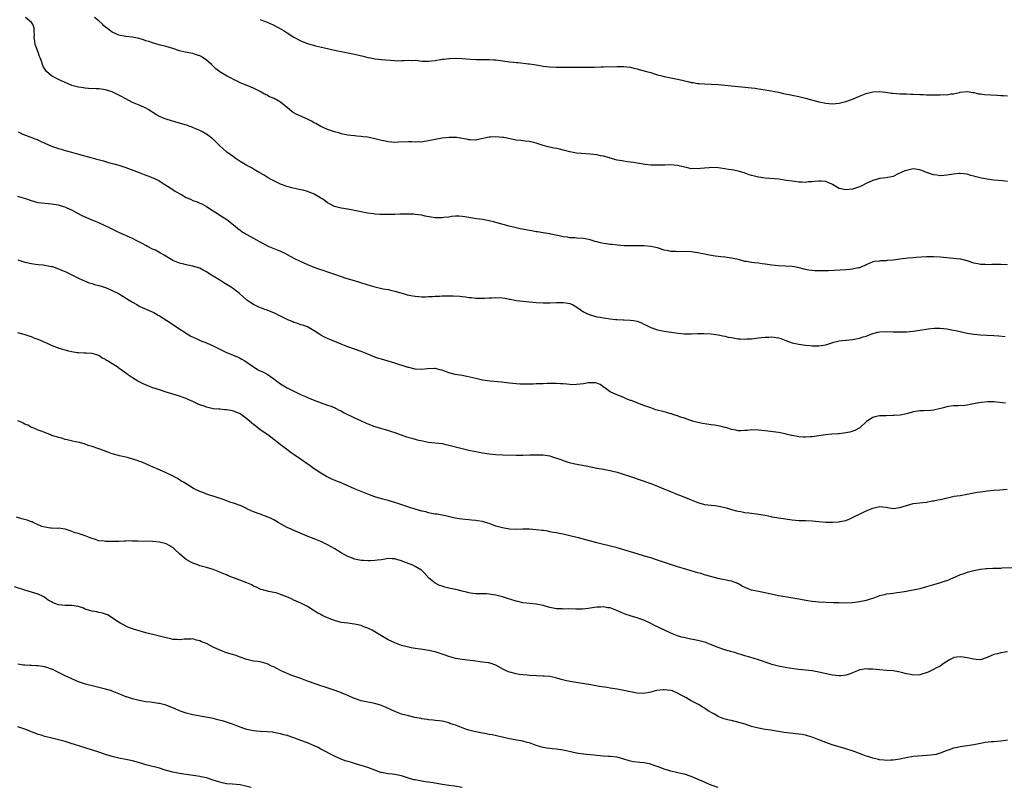
# Model space of a CAD drawing. Units: inches. Extents: x 2649000 to 2652000, y 1551019 to 1554000.
# Drawn here: x 2649172 to 2649464, y 1553478 to 1553706 of the extents above; entities that cross this region are included whole.
import ezdxf

# ---------------------------------------------------------------- set-up
doc = ezdxf.new("R2010")
doc.units = ezdxf.units.IN
doc.header["$MEASUREMENT"] = 0
doc.layers.add('LD26491551_10ft', color=52, linetype='Continuous')

msp = doc.modelspace()

# ---------------------------------------------------------------- linework, layer by layer
at = {"layer": 'LD26491551_10ft'}
for points, elevation in [([(2649465, 1553633.51), (2649463, 1553633.62), (2649460.38, 1553633.62), (2649459, 1553633.58), (2649458.38, 1553633.62), (2649457, 1553633.66), (2649456.16, 1553633.84), (2649455, 1553634.06), (2649453, 1553634.71), (2649451.2, 1553635.2), (2649451, 1553635.23), (2649449, 1553635.46), (2649447, 1553635.6), (2649445, 1553635.79), (2649443, 1553635.96), (2649441, 1553635.96), (2649437.74, 1553635.74), (2649437, 1553635.65), (2649435.54, 1553635.54), (2649433, 1553635.23), (2649431, 1553634.94), (2649429.22, 1553634.78), (2649429, 1553634.75), (2649427.27, 1553634.73), (2649427, 1553634.67), (2649425.43, 1553634.57), (2649425, 1553634.44), (2649423, 1553633.56), (2649422.68, 1553633.32), (2649421.88, 1553633), (2649421, 1553632.68), (2649420.63, 1553632.63), (2649419, 1553632.25), (2649418.19, 1553632.19), (2649417, 1553632.07), (2649411.79, 1553631.79), (2649409.72, 1553631.72), (2649407.77, 1553631.77), (2649407, 1553631.84), (2649405.97, 1553631.97), (2649405, 1553632.17), (2649402.73, 1553632.73), (2649401, 1553633.02), (2649399, 1553633.16), (2649397, 1553633.24), (2649395, 1553633.42), (2649393, 1553633.71), (2649392.15, 1553633.85), (2649391, 1553633.99), (2649389.84, 1553634.16), (2649389, 1553634.21), (2649387.49, 1553634.51), (2649387, 1553634.56), (2649385.09, 1553635.09), (2649383.46, 1553635.46), (2649383, 1553635.54), (2649381, 1553635.79), (2649379.88, 1553635.88), (2649379, 1553635.98), (2649378.11, 1553636.11), (2649377, 1553636.28), (2649373, 1553637.1), (2649371, 1553637.38), (2649369, 1553637.48), (2649367, 1553637.45), (2649366.51, 1553637.49), (2649365, 1553637.53), (2649364.32, 1553637.68), (2649363, 1553637.94), (2649361, 1553638.57), (2649359, 1553639.02), (2649357, 1553639.17), (2649353, 1553639.17), (2649351, 1553639.22), (2649349, 1553639.36), (2649347.54, 1553639.54), (2649347, 1553639.58), (2649345.79, 1553639.79), (2649345, 1553639.9), (2649344.1, 1553640.1), (2649343, 1553640.38), (2649342.51, 1553640.51), (2649340.97, 1553640.97), (2649339, 1553641.34), (2649337, 1553641.48), (2649336.47, 1553641.53), (2649335, 1553641.6), (2649334.25, 1553641.75), (2649333, 1553641.89), (2649331.84, 1553642.16), (2649329.31, 1553642.69), (2649329, 1553642.77), (2649327.07, 1553643.07), (2649325.32, 1553643.32), (2649325, 1553643.35), (2649323.61, 1553643.61), (2649323, 1553643.69), (2649320.23, 1553644.23), (2649318.59, 1553644.59), (2649316.91, 1553645), (2649312.28, 1553646.28), (2649311, 1553646.58), (2649309, 1553646.97), (2649307.21, 1553647.21), (2649305.47, 1553647.47), (2649305, 1553647.59), (2649303.77, 1553647.77), (2649303, 1553647.93), (2649301.97, 1553647.97), (2649301, 1553647.96), (2649299.85, 1553647.85), (2649299, 1553647.68), (2649297.55, 1553647.55), (2649297, 1553647.46), (2649295.53, 1553647.53), (2649295, 1553647.54), (2649292.03, 1553648.03), (2649291, 1553648.25), (2649289, 1553648.5), (2649288.54, 1553648.54), (2649287, 1553648.57), (2649286.6, 1553648.6), (2649285, 1553648.55), (2649284.57, 1553648.57), (2649283, 1553648.52), (2649280.49, 1553648.49), (2649278.52, 1553648.52), (2649277, 1553648.61), (2649276.64, 1553648.64), (2649274.86, 1553648.86), (2649273, 1553649.24), (2649271, 1553649.71), (2649269, 1553650.09), (2649267, 1553650.42), (2649265, 1553650.91), (2649264.81, 1553651), (2649263.61, 1553651.61), (2649263, 1553651.93), (2649262.42, 1553652.42), (2649261.58, 1553653), (2649261, 1553653.37), (2649260.21, 1553653.79), (2649259, 1553654.52), (2649257.79, 1553655), (2649257.24, 1553655.24), (2649257, 1553655.33), (2649255.7, 1553655.7), (2649255, 1553655.86), (2649254.04, 1553656.04), (2649252.4, 1553656.4), (2649250.84, 1553656.84), (2649250.37, 1553657), (2649249, 1553657.52), (2649248.01, 1553657.99), (2649247, 1553658.44), (2649245.99, 1553659), (2649245.37, 1553659.37), (2649244.17, 1553660.17), (2649242.9, 1553660.9), (2649241, 1553661.95), (2649240.35, 1553662.35), (2649239, 1553663.04), (2649237, 1553664.23), (2649235.82, 1553665), (2649235, 1553665.58), (2649233.06, 1553667), (2649231.95, 1553667.95), (2649230.86, 1553669), (2649229, 1553670.84), (2649228.8, 1553671), (2649227.78, 1553671.78), (2649227, 1553672.32), (2649226.59, 1553672.59), (2649225.85, 1553673), (2649225, 1553673.42), (2649224.27, 1553673.73), (2649223, 1553674.29), (2649221.04, 1553675), (2649217.95, 1553675.95), (2649215, 1553676.78), (2649214.4, 1553677), (2649213, 1553677.61), (2649212.12, 1553678.12), (2649209.68, 1553679.68), (2649209, 1553680.04), (2649208.36, 1553680.36), (2649207, 1553680.92), (2649205, 1553681.78), (2649203, 1553682.83), (2649201.6, 1553683.6), (2649201, 1553683.96), (2649198.97, 1553684.97), (2649197, 1553685.53), (2649196.43, 1553685.57), (2649195, 1553685.77), (2649194.21, 1553685.79), (2649191.93, 1553685.93), (2649191, 1553686), (2649189.79, 1553686.21), (2649189, 1553686.29), (2649187, 1553686.85), (2649185, 1553687.68), (2649184.12, 1553688.12), (2649183, 1553688.59), (2649182.2, 1553689), (2649181, 1553689.72), (2649179.45, 1553691), (2649179.24, 1553691.24), (2649178.47, 1553692.47), (2649178.25, 1553693), (2649177.95, 1553694.05), (2649177.6, 1553695), (2649177.43, 1553695.43), (2649177, 1553696.68), (2649176.13, 1553699), (2649175.99, 1553699.99), (2649175.81, 1553701), (2649175.89, 1553701.89), (2649175.83, 1553703), (2649175.83, 1553703.83), (2649175.46, 1553705), (2649175, 1553705.52), (2649173.19, 1553707)], 8540), ([(2649465, 1553658.34), (2649463.56, 1553658.44), (2649461, 1553658.73), (2649459, 1553659), (2649457.32, 1553659.32), (2649455.69, 1553659.69), (2649455, 1553659.92), (2649454.12, 1553660.12), (2649453, 1553660.45), (2649451, 1553660.67), (2649450.65, 1553660.65), (2649449, 1553660.49), (2649448.4, 1553660.4), (2649447, 1553660.16), (2649446.11, 1553660.11), (2649445, 1553660.01), (2649444.17, 1553660.17), (2649443, 1553660.31), (2649441, 1553661.01), (2649439.56, 1553661.56), (2649439, 1553661.75), (2649437, 1553662.02), (2649435, 1553661.6), (2649434.55, 1553661.45), (2649433.45, 1553661), (2649432.52, 1553660.52), (2649431, 1553659.81), (2649429, 1553659.39), (2649427.22, 1553659.22), (2649427, 1553659.21), (2649426.35, 1553659), (2649425.3, 1553658.7), (2649425, 1553658.63), (2649423.92, 1553658.08), (2649423, 1553657.65), (2649421.76, 1553657), (2649421, 1553656.69), (2649419, 1553656.03), (2649417, 1553655.78), (2649416.02, 1553656.02), (2649415, 1553656.25), (2649414.51, 1553656.51), (2649413, 1553657.38), (2649411.94, 1553657.94), (2649411, 1553658.27), (2649409.64, 1553658.36), (2649409, 1553658.43), (2649407.68, 1553658.32), (2649407, 1553658.22), (2649405.83, 1553658.17), (2649405, 1553658.03), (2649403.9, 1553658.1), (2649403, 1553658.07), (2649401.73, 1553658.27), (2649401, 1553658.35), (2649399.37, 1553658.63), (2649397.05, 1553658.95), (2649393, 1553659.33), (2649391, 1553659.61), (2649389.85, 1553659.85), (2649389, 1553660.07), (2649388.29, 1553660.29), (2649386.82, 1553660.82), (2649385, 1553661.39), (2649383.7, 1553661.7), (2649383, 1553661.8), (2649382.11, 1553661.89), (2649381, 1553662.09), (2649379.78, 1553662.22), (2649379, 1553662.34), (2649377, 1553662.44), (2649376.38, 1553662.38), (2649375, 1553662.3), (2649373.81, 1553662.19), (2649373, 1553662.08), (2649371.89, 1553662.11), (2649371, 1553662.1), (2649369.6, 1553662.4), (2649369, 1553662.51), (2649368.6, 1553662.6), (2649367, 1553663.05), (2649365, 1553663.25), (2649363.17, 1553663.17), (2649361, 1553663.11), (2649359, 1553663.19), (2649357.35, 1553663.35), (2649355.61, 1553663.61), (2649355, 1553663.75), (2649353.9, 1553663.9), (2649353, 1553664.08), (2649352.15, 1553664.15), (2649351, 1553664.31), (2649350.38, 1553664.38), (2649349, 1553664.63), (2649348.71, 1553664.71), (2649347, 1553665.23), (2649346.71, 1553665.29), (2649345, 1553665.81), (2649344.04, 1553665.96), (2649343, 1553666.19), (2649341, 1553666.45), (2649337, 1553666.73), (2649335, 1553667.07), (2649333.49, 1553667.49), (2649333, 1553667.58), (2649331.87, 1553667.87), (2649331, 1553668.07), (2649330.21, 1553668.21), (2649329, 1553668.51), (2649328.58, 1553668.58), (2649327.02, 1553669.02), (2649325, 1553669.66), (2649323, 1553670.16), (2649321.74, 1553670.26), (2649320.44, 1553670.44), (2649319, 1553670.53), (2649315.34, 1553671.34), (2649315, 1553671.4), (2649313, 1553671.6), (2649311.46, 1553671.46), (2649311, 1553671.45), (2649307.36, 1553670.64), (2649307, 1553670.6), (2649305.38, 1553670.62), (2649305, 1553670.68), (2649304.75, 1553670.75), (2649301.31, 1553671.31), (2649301, 1553671.33), (2649299, 1553671.39), (2649297, 1553671.2), (2649295, 1553670.8), (2649293.52, 1553670.48), (2649293, 1553670.33), (2649291.81, 1553670.19), (2649291, 1553670.02), (2649289.95, 1553670.05), (2649289, 1553670.01), (2649288.04, 1553670.04), (2649287, 1553670.09), (2649284.07, 1553669.93), (2649283, 1553669.89), (2649281, 1553670.07), (2649280.25, 1553670.25), (2649279, 1553670.51), (2649277.01, 1553671.01), (2649275.37, 1553671.37), (2649275, 1553671.44), (2649273.6, 1553671.6), (2649273, 1553671.7), (2649271.73, 1553671.73), (2649271, 1553671.84), (2649269.91, 1553671.91), (2649269, 1553672.06), (2649267, 1553672.49), (2649266.62, 1553672.62), (2649265, 1553673.03), (2649263, 1553673.71), (2649261.72, 1553674.28), (2649261, 1553674.62), (2649259.5, 1553675.5), (2649259, 1553675.73), (2649258.2, 1553676.2), (2649256.87, 1553676.87), (2649255.48, 1553677.48), (2649255, 1553677.67), (2649253.67, 1553678.33), (2649253, 1553678.64), (2649252.77, 1553678.77), (2649252.51, 1553679), (2649251.64, 1553679.64), (2649250.54, 1553680.54), (2649250.06, 1553681), (2649249, 1553681.84), (2649247.08, 1553682.92), (2649245.57, 1553683.57), (2649245, 1553683.9), (2649244.23, 1553684.23), (2649243, 1553685.04), (2649241, 1553686.04), (2649240.29, 1553686.29), (2649237, 1553687.59), (2649236.09, 1553688.09), (2649235, 1553688.61), (2649234.31, 1553689), (2649233, 1553689.67), (2649231, 1553690.88), (2649229.79, 1553691.79), (2649229, 1553692.56), (2649228.75, 1553692.75), (2649228.54, 1553693), (2649227, 1553694.32), (2649226.06, 1553695), (2649225.39, 1553695.39), (2649225, 1553695.59), (2649223.93, 1553695.93), (2649223, 1553696.28), (2649222.36, 1553696.36), (2649220.7, 1553696.7), (2649219, 1553697.08), (2649217, 1553697.78), (2649215, 1553698.43), (2649212.92, 1553698.92), (2649211, 1553699.45), (2649209.85, 1553699.85), (2649209, 1553700.09), (2649208.33, 1553700.33), (2649207, 1553700.73), (2649205, 1553701.19), (2649203, 1553701.38), (2649201, 1553701.71), (2649200.12, 1553702.12), (2649199, 1553702.62), (2649198.48, 1553703), (2649197.66, 1553703.66), (2649197, 1553704.15), (2649196.54, 1553704.54), (2649196.1, 1553705), (2649195, 1553705.97), (2649193.75, 1553707)], 8530), ([(2649243, 1553706.45), (2649243.96, 1553706.04), (2649245, 1553705.63), (2649246.81, 1553704.81), (2649248.14, 1553704.14), (2649249.44, 1553703.44), (2649250.13, 1553703), (2649251, 1553702.48), (2649253, 1553701.16), (2649255, 1553700.04), (2649255.76, 1553699.76), (2649257, 1553699.25), (2649259.42, 1553698.58), (2649262.04, 1553697.96), (2649265, 1553697.31), (2649271, 1553696.07), (2649273.52, 1553695.52), (2649275, 1553695.15), (2649275.75, 1553695), (2649277, 1553694.71), (2649279, 1553694.49), (2649283, 1553694.18), (2649283.83, 1553694.17), (2649285, 1553694.18), (2649285.73, 1553694.27), (2649287, 1553694.32), (2649288.24, 1553694.24), (2649289, 1553694.28), (2649289.77, 1553694.23), (2649291, 1553694.07), (2649291.96, 1553694.04), (2649293, 1553693.99), (2649293.88, 1553694.13), (2649295, 1553694.24), (2649297, 1553694.58), (2649297.39, 1553694.61), (2649299, 1553694.8), (2649299.2, 1553694.8), (2649301, 1553694.92), (2649303, 1553694.87), (2649305.37, 1553694.63), (2649307, 1553694.53), (2649309.45, 1553694.55), (2649311, 1553694.54), (2649312.4, 1553694.4), (2649313, 1553694.38), (2649313.69, 1553694.31), (2649317, 1553693.86), (2649318.29, 1553693.71), (2649319, 1553693.64), (2649319.61, 1553693.61), (2649322.73, 1553693.27), (2649323, 1553693.26), (2649324.96, 1553692.96), (2649326.67, 1553692.67), (2649327, 1553692.59), (2649329, 1553692.34), (2649331, 1553692.26), (2649337, 1553692.23), (2649340.25, 1553692.25), (2649342.26, 1553692.26), (2649344.31, 1553692.31), (2649345, 1553692.34), (2649349, 1553692.45), (2649350.45, 1553692.45), (2649351, 1553692.43), (2649353, 1553692.2), (2649353.96, 1553691.96), (2649355, 1553691.73), (2649355.56, 1553691.56), (2649357.78, 1553691), (2649359, 1553690.63), (2649359.5, 1553690.5), (2649361, 1553690.02), (2649362.33, 1553689.67), (2649363, 1553689.47), (2649365, 1553689.04), (2649367, 1553688.67), (2649368.38, 1553688.38), (2649369, 1553688.21), (2649370.01, 1553688.01), (2649371, 1553687.73), (2649371.65, 1553687.65), (2649373, 1553687.38), (2649373.37, 1553687.37), (2649375, 1553687.25), (2649377, 1553687.22), (2649379, 1553687.12), (2649383, 1553686.72), (2649387, 1553686.35), (2649389, 1553686.13), (2649390, 1553686), (2649391, 1553685.84), (2649391.69, 1553685.69), (2649393, 1553685.51), (2649394.78, 1553685.22), (2649397, 1553684.79), (2649398.46, 1553684.46), (2649401, 1553683.98), (2649403, 1553683.57), (2649405, 1553683.08), (2649409, 1553681.97), (2649411, 1553681.52), (2649413, 1553681.35), (2649415, 1553681.51), (2649417, 1553682.03), (2649419, 1553682.79), (2649421, 1553683.62), (2649423, 1553684.4), (2649425, 1553684.91), (2649427, 1553685.01), (2649428.81, 1553684.81), (2649430.57, 1553684.57), (2649431, 1553684.48), (2649433, 1553684.35), (2649434.31, 1553684.31), (2649435, 1553684.32), (2649436.25, 1553684.25), (2649437, 1553684.24), (2649439, 1553684.13), (2649440.1, 1553684.1), (2649441, 1553684.07), (2649442.08, 1553684.08), (2649443, 1553684.05), (2649444.08, 1553684.08), (2649445, 1553684.03), (2649446.13, 1553684.13), (2649447, 1553684.08), (2649448.32, 1553684.32), (2649449, 1553684.35), (2649450.75, 1553684.75), (2649451, 1553684.79), (2649453, 1553684.98), (2649454.71, 1553684.71), (2649455, 1553684.7), (2649456.36, 1553684.36), (2649457, 1553684.31), (2649458.15, 1553684.15), (2649461.92, 1553683.92), (2649463, 1553683.83), (2649463.81, 1553683.81), (2649465, 1553683.75)], 8520), ([(2649171.01, 1553673), (2649172.39, 1553672.39), (2649175.29, 1553671.29), (2649175.99, 1553671), (2649176.73, 1553670.73), (2649177.73, 1553670.27), (2649179, 1553669.72), (2649181, 1553668.8), (2649183, 1553668.08), (2649183.86, 1553667.86), (2649185, 1553667.52), (2649185.42, 1553667.42), (2649186.87, 1553667), (2649189, 1553666.43), (2649192.61, 1553665.39), (2649194.04, 1553665), (2649196.38, 1553664.38), (2649197.94, 1553663.94), (2649199, 1553663.67), (2649199.5, 1553663.51), (2649201, 1553663.1), (2649203, 1553662.43), (2649207, 1553660.92), (2649209, 1553660.2), (2649209.9, 1553659.9), (2649211.31, 1553659.31), (2649212.64, 1553658.64), (2649214.61, 1553657.39), (2649217, 1553655.92), (2649217.54, 1553655.54), (2649218.41, 1553655), (2649219.66, 1553654.34), (2649221, 1553653.58), (2649222.28, 1553653), (2649223, 1553652.69), (2649224.24, 1553652.24), (2649225, 1553651.89), (2649225.62, 1553651.62), (2649227, 1553650.84), (2649229, 1553649.54), (2649230.56, 1553648.56), (2649231, 1553648.34), (2649233.03, 1553647.03), (2649235, 1553645.4), (2649235.53, 1553645), (2649236.32, 1553644.32), (2649237, 1553643.79), (2649237.48, 1553643.48), (2649239, 1553642.58), (2649241, 1553641.49), (2649242.57, 1553640.57), (2649243, 1553640.36), (2649243.85, 1553639.85), (2649245.57, 1553639), (2649247, 1553638.38), (2649249, 1553637.58), (2649250.26, 1553637), (2649251, 1553636.64), (2649253, 1553635.54), (2649255, 1553634.54), (2649257, 1553633.66), (2649258.87, 1553632.87), (2649260.33, 1553632.33), (2649261.85, 1553631.85), (2649263, 1553631.5), (2649265, 1553630.8), (2649267, 1553630.04), (2649268.42, 1553629.58), (2649270.89, 1553628.89), (2649272.43, 1553628.43), (2649275, 1553627.59), (2649277, 1553627.02), (2649279.55, 1553626.45), (2649281, 1553626.19), (2649282.08, 1553625.92), (2649283, 1553625.74), (2649285.44, 1553625), (2649286.65, 1553624.65), (2649288.3, 1553624.3), (2649289, 1553624.21), (2649290.1, 1553624.1), (2649291, 1553624.06), (2649292.05, 1553624.05), (2649293, 1553624.09), (2649294.13, 1553624.13), (2649295, 1553624.21), (2649296.25, 1553624.25), (2649297, 1553624.32), (2649298.34, 1553624.34), (2649299, 1553624.37), (2649300.34, 1553624.34), (2649302.24, 1553624.24), (2649303, 1553624.1), (2649304.04, 1553624.04), (2649305, 1553623.83), (2649305.8, 1553623.8), (2649307, 1553623.64), (2649307.63, 1553623.63), (2649309.61, 1553623.61), (2649311, 1553623.75), (2649311.75, 1553623.75), (2649313, 1553623.88), (2649315, 1553623.76), (2649315.68, 1553623.68), (2649317, 1553623.39), (2649317.34, 1553623.34), (2649319, 1553622.99), (2649321, 1553622.73), (2649323, 1553622.54), (2649325, 1553622.36), (2649327, 1553622.25), (2649329, 1553622.26), (2649331, 1553622.36), (2649331.65, 1553622.35), (2649333, 1553622.38), (2649333.79, 1553622.21), (2649335, 1553622.03), (2649335.75, 1553621.75), (2649337.09, 1553621), (2649339, 1553619.61), (2649340.22, 1553619), (2649341, 1553618.65), (2649343, 1553618.14), (2649344.01, 1553617.99), (2649345, 1553617.81), (2649346.35, 1553617.65), (2649347, 1553617.53), (2649348.67, 1553617.33), (2649349, 1553617.28), (2649350.8, 1553617.2), (2649351.16, 1553617.16), (2649353, 1553617.15), (2649353.99, 1553617), (2649354.85, 1553616.85), (2649355, 1553616.81), (2649356.31, 1553616.31), (2649357, 1553615.93), (2649357.67, 1553615.67), (2649359, 1553614.91), (2649360.39, 1553614.39), (2649361, 1553614.19), (2649363, 1553613.79), (2649367.21, 1553613.21), (2649369, 1553613.01), (2649371, 1553613.01), (2649372.86, 1553613.14), (2649374.81, 1553613.19), (2649377, 1553613.08), (2649379, 1553612.77), (2649380.43, 1553612.43), (2649381, 1553612.33), (2649382.06, 1553612.06), (2649383, 1553611.91), (2649385, 1553611.61), (2649385.6, 1553611.6), (2649387, 1553611.48), (2649387.53, 1553611.53), (2649389, 1553611.58), (2649391, 1553611.86), (2649391.96, 1553611.96), (2649393, 1553612.1), (2649394.1, 1553612.1), (2649395, 1553612.13), (2649397, 1553611.81), (2649397.62, 1553611.62), (2649399.11, 1553611.11), (2649401, 1553610.4), (2649403, 1553609.95), (2649405, 1553609.68), (2649406.43, 1553609.57), (2649407, 1553609.51), (2649409, 1553609.51), (2649410.3, 1553609.7), (2649411, 1553609.82), (2649411.93, 1553610.07), (2649413.46, 1553610.54), (2649415.05, 1553610.95), (2649417, 1553611.19), (2649417.19, 1553611.19), (2649419, 1553611.36), (2649421, 1553611.72), (2649422.11, 1553612.11), (2649423, 1553612.36), (2649425, 1553613.16), (2649426.5, 1553613.5), (2649427, 1553613.63), (2649429, 1553613.73), (2649431, 1553613.66), (2649433, 1553613.62), (2649435, 1553613.68), (2649437, 1553613.88), (2649439, 1553614.17), (2649441.44, 1553614.56), (2649443.29, 1553614.71), (2649445, 1553614.69), (2649447, 1553614.51), (2649449, 1553614.16), (2649450.11, 1553613.89), (2649453, 1553613.24), (2649455, 1553612.92), (2649457, 1553612.75), (2649461, 1553612.58), (2649462.48, 1553612.48), (2649464.29, 1553612.29)], 8550), ([(2649464.43, 1553592.43), (2649461, 1553592.82), (2649459.14, 1553592.86), (2649457.3, 1553592.7), (2649456.51, 1553592.51), (2649453.93, 1553592.07), (2649453, 1553591.87), (2649452.2, 1553591.8), (2649450.32, 1553591.68), (2649449, 1553591.67), (2649447.46, 1553591.46), (2649447, 1553591.38), (2649445.58, 1553591), (2649444.76, 1553590.76), (2649443, 1553590.34), (2649442.25, 1553590.25), (2649440.17, 1553590.17), (2649439, 1553590.22), (2649437, 1553589.88), (2649435.38, 1553589.38), (2649435, 1553589.24), (2649433.11, 1553588.89), (2649431.22, 1553588.78), (2649431, 1553588.78), (2649429, 1553588.72), (2649427.31, 1553588.69), (2649427, 1553588.66), (2649425.61, 1553588.39), (2649425, 1553588.21), (2649424.26, 1553587.74), (2649423.15, 1553587), (2649421, 1553585.05), (2649420.92, 1553585), (2649419.66, 1553584.34), (2649418.14, 1553583.86), (2649417, 1553583.6), (2649415, 1553583.34), (2649414.67, 1553583.33), (2649412.79, 1553583.21), (2649410.96, 1553583.04), (2649407, 1553582.49), (2649406.43, 1553582.43), (2649405, 1553582.35), (2649404.34, 1553582.34), (2649403, 1553582.45), (2649402.51, 1553582.51), (2649401, 1553582.83), (2649400.85, 1553582.85), (2649399.26, 1553583.26), (2649399, 1553583.34), (2649397, 1553583.72), (2649393, 1553584.23), (2649391, 1553584.47), (2649389, 1553584.5), (2649387.68, 1553584.32), (2649387, 1553584.3), (2649385.8, 1553584.2), (2649385, 1553584.27), (2649384.44, 1553584.44), (2649383, 1553584.65), (2649381.91, 1553585), (2649381.21, 1553585.21), (2649381, 1553585.25), (2649379.63, 1553585.63), (2649377.94, 1553585.94), (2649377, 1553586.06), (2649374.44, 1553586.44), (2649373, 1553586.72), (2649371.86, 1553587), (2649370.63, 1553587.37), (2649369, 1553587.96), (2649367.57, 1553588.43), (2649367, 1553588.65), (2649365.92, 1553589), (2649365.24, 1553589.24), (2649365, 1553589.3), (2649363.7, 1553589.7), (2649363, 1553589.86), (2649360.51, 1553590.51), (2649359, 1553591.04), (2649357, 1553591.78), (2649353.2, 1553593.2), (2649353, 1553593.29), (2649351.76, 1553593.76), (2649351, 1553594.11), (2649348.93, 1553594.93), (2649347, 1553595.86), (2649345.33, 1553597), (2649345.15, 1553597.15), (2649343.98, 1553597.98), (2649343, 1553598.35), (2649342.47, 1553598.47), (2649341, 1553598.51), (2649340.45, 1553598.45), (2649339, 1553598.24), (2649338.09, 1553598.09), (2649337, 1553597.97), (2649335.94, 1553597.94), (2649335, 1553597.96), (2649334.05, 1553598.05), (2649333, 1553598.18), (2649332.22, 1553598.22), (2649331, 1553598.34), (2649330.32, 1553598.32), (2649329, 1553598.34), (2649328.28, 1553598.28), (2649327, 1553598.24), (2649325, 1553598.15), (2649324.14, 1553598.14), (2649323, 1553598.09), (2649322.12, 1553598.12), (2649321, 1553598.09), (2649320.14, 1553598.14), (2649319, 1553598.18), (2649317, 1553598.38), (2649314.65, 1553598.65), (2649311.35, 1553599), (2649309, 1553599.33), (2649307, 1553599.75), (2649304.38, 1553600.38), (2649303, 1553600.64), (2649300.9, 1553601), (2649299, 1553601.51), (2649297, 1553602.22), (2649296.4, 1553602.4), (2649295, 1553602.71), (2649294.73, 1553602.73), (2649292.66, 1553602.66), (2649291, 1553602.47), (2649289, 1553602.57), (2649287.17, 1553603), (2649286.94, 1553603.06), (2649283, 1553604.33), (2649281, 1553604.93), (2649279, 1553605.52), (2649277.86, 1553605.86), (2649277, 1553606.15), (2649276.38, 1553606.38), (2649274.96, 1553607), (2649273, 1553607.8), (2649269, 1553609.16), (2649267, 1553609.97), (2649263, 1553611.67), (2649262.09, 1553612.09), (2649261, 1553612.64), (2649260.36, 1553613), (2649259, 1553613.91), (2649257, 1553615.08), (2649255.61, 1553615.61), (2649255, 1553615.76), (2649254.11, 1553616.11), (2649253, 1553616.42), (2649252.62, 1553616.62), (2649251, 1553617.3), (2649249, 1553618.3), (2649247, 1553619.28), (2649245.75, 1553619.75), (2649245, 1553620.09), (2649244.31, 1553620.31), (2649242.86, 1553620.86), (2649242.53, 1553621), (2649241, 1553621.73), (2649240.21, 1553622.21), (2649239.04, 1553623.04), (2649236.81, 1553625), (2649235, 1553626.39), (2649234.14, 1553627), (2649232.19, 1553628.19), (2649230.95, 1553629), (2649229, 1553630.2), (2649227.75, 1553631), (2649227, 1553631.45), (2649226, 1553632), (2649225, 1553632.52), (2649224.66, 1553632.66), (2649223, 1553633.18), (2649221, 1553633.53), (2649220.27, 1553633.73), (2649219, 1553634.02), (2649217, 1553634.87), (2649216.73, 1553635), (2649214.41, 1553636.41), (2649213.32, 1553637), (2649211.85, 1553637.85), (2649211, 1553638.23), (2649209.51, 1553639), (2649209, 1553639.25), (2649207.87, 1553639.87), (2649206.55, 1553640.55), (2649205, 1553641.33), (2649201, 1553643.14), (2649199.75, 1553643.75), (2649199, 1553644.09), (2649198.4, 1553644.4), (2649195, 1553646.01), (2649193, 1553646.85), (2649191.47, 1553647.47), (2649190.1, 1553648.1), (2649188.78, 1553648.78), (2649187, 1553649.78), (2649185.6, 1553650.4), (2649185, 1553650.68), (2649183.94, 1553651), (2649183, 1553651.25), (2649181, 1553651.55), (2649179, 1553651.71), (2649177, 1553651.98), (2649175, 1553652.53), (2649173.63, 1553653), (2649171, 1553653.87)], 8560), ([(2649171, 1553634.99), (2649173, 1553634.34), (2649175, 1553633.9), (2649176.24, 1553633.76), (2649177, 1553633.66), (2649178.45, 1553633.55), (2649179, 1553633.48), (2649181, 1553633.08), (2649181.26, 1553633), (2649182.51, 1553632.51), (2649183, 1553632.35), (2649183.93, 1553631.93), (2649185, 1553631.52), (2649186.16, 1553631), (2649187.81, 1553630.19), (2649189, 1553629.57), (2649190.24, 1553629), (2649190.74, 1553628.74), (2649192.17, 1553628.17), (2649193, 1553627.95), (2649193.7, 1553627.7), (2649195, 1553627.41), (2649197, 1553626.78), (2649199, 1553625.95), (2649200.91, 1553625), (2649202.2, 1553624.2), (2649204.06, 1553623), (2649205, 1553622.41), (2649206.27, 1553621.73), (2649207, 1553621.31), (2649207.2, 1553621.2), (2649208.57, 1553620.57), (2649209.98, 1553619.98), (2649211.35, 1553619.35), (2649212.64, 1553618.64), (2649213, 1553618.43), (2649216.3, 1553616.3), (2649217, 1553615.82), (2649217.5, 1553615.5), (2649218.22, 1553615), (2649221.31, 1553613), (2649222.39, 1553612.39), (2649223.72, 1553611.72), (2649225.1, 1553611.1), (2649227, 1553610.35), (2649229, 1553609.48), (2649231.99, 1553607.99), (2649233, 1553607.54), (2649236.19, 1553606.19), (2649237, 1553605.78), (2649237.53, 1553605.53), (2649238.4, 1553605), (2649241, 1553603.22), (2649242.4, 1553602.4), (2649243, 1553602.1), (2649243.75, 1553601.75), (2649245.04, 1553601.04), (2649247, 1553599.68), (2649247.39, 1553599.39), (2649247.87, 1553599), (2649249, 1553598.21), (2649251, 1553597.04), (2649254.93, 1553595.07), (2649256.4, 1553594.4), (2649257, 1553594.11), (2649259.21, 1553593.21), (2649263, 1553591.9), (2649263.64, 1553591.64), (2649265, 1553591.15), (2649265.32, 1553591), (2649266.41, 1553590.41), (2649267, 1553590.13), (2649267.72, 1553589.72), (2649271, 1553588.06), (2649273, 1553587.16), (2649274.5, 1553586.5), (2649275, 1553586.3), (2649277, 1553585.55), (2649279, 1553584.93), (2649280.51, 1553584.51), (2649281.94, 1553584.06), (2649283, 1553583.75), (2649286.48, 1553582.48), (2649288.02, 1553582.02), (2649289.61, 1553581.61), (2649291.24, 1553581.24), (2649293, 1553580.92), (2649297, 1553580.43), (2649297.72, 1553580.28), (2649299, 1553579.99), (2649302.96, 1553578.96), (2649305, 1553578.48), (2649307, 1553578.08), (2649309, 1553577.72), (2649311, 1553577.41), (2649313, 1553577.2), (2649315, 1553577.11), (2649319, 1553577.05), (2649321, 1553577.04), (2649323.07, 1553577.07), (2649325, 1553577.12), (2649327, 1553577.11), (2649329, 1553576.82), (2649329.25, 1553576.75), (2649331, 1553576.16), (2649332.31, 1553575.69), (2649333, 1553575.41), (2649334.82, 1553574.82), (2649336.46, 1553574.46), (2649339.83, 1553573.83), (2649343, 1553573.16), (2649343.14, 1553573.14), (2649345, 1553572.81), (2649345.25, 1553572.75), (2649347, 1553572.45), (2649347.76, 1553572.24), (2649349, 1553571.93), (2649350.51, 1553571.49), (2649353, 1553570.7), (2649359, 1553568.58), (2649361, 1553567.82), (2649362.91, 1553567), (2649364.39, 1553566.39), (2649367.27, 1553565.27), (2649367.88, 1553565), (2649371, 1553563.73), (2649373, 1553562.94), (2649375, 1553562.4), (2649377, 1553562.14), (2649378.05, 1553562.05), (2649379.79, 1553561.79), (2649381, 1553561.46), (2649381.38, 1553561.38), (2649383, 1553560.88), (2649384.49, 1553560.49), (2649385, 1553560.38), (2649385.75, 1553560.25), (2649387, 1553559.98), (2649388.13, 1553559.87), (2649389, 1553559.74), (2649390.4, 1553559.6), (2649391, 1553559.52), (2649393, 1553559.15), (2649394.78, 1553558.78), (2649395, 1553558.72), (2649401, 1553557.76), (2649403, 1553557.62), (2649405, 1553557.61), (2649407, 1553557.53), (2649409, 1553557.34), (2649411, 1553557.16), (2649413, 1553557.09), (2649415, 1553557.19), (2649415.27, 1553557.27), (2649417, 1553557.65), (2649418.13, 1553558.13), (2649419, 1553558.47), (2649422.04, 1553559.96), (2649423, 1553560.44), (2649425, 1553561.3), (2649425.4, 1553561.4), (2649427, 1553561.73), (2649429, 1553561.52), (2649429.42, 1553561.42), (2649431, 1553561.2), (2649433, 1553561.42), (2649435, 1553562.07), (2649437, 1553562.62), (2649440.9, 1553563.1), (2649441, 1553563.1), (2649442.6, 1553563.4), (2649443, 1553563.43), (2649444.28, 1553563.72), (2649445, 1553563.85), (2649447.54, 1553564.46), (2649449.19, 1553564.81), (2649451, 1553565.07), (2649453, 1553565.39), (2649455.98, 1553565.98), (2649457, 1553566.15), (2649458.35, 1553566.35), (2649459, 1553566.43), (2649461, 1553566.6), (2649462.7, 1553566.7), (2649464.9, 1553566.9)], 8570), ([(2649466.41, 1553543.59), (2649463.42, 1553543.42), (2649463, 1553543.38), (2649462.62, 1553543.38), (2649461, 1553543.33), (2649460.65, 1553543.35), (2649459, 1553543.29), (2649458.73, 1553543.27), (2649457, 1553543.08), (2649455, 1553542.69), (2649453, 1553542.19), (2649451.71, 1553541.71), (2649451, 1553541.48), (2649449.29, 1553540.71), (2649449, 1553540.53), (2649447.89, 1553540.11), (2649447, 1553539.7), (2649446.45, 1553539.55), (2649444.68, 1553539), (2649443, 1553538.51), (2649441, 1553537.86), (2649439, 1553537.32), (2649437, 1553536.91), (2649435.38, 1553536.62), (2649435, 1553536.53), (2649433, 1553536.19), (2649432.1, 1553536.1), (2649431, 1553535.96), (2649430.16, 1553535.84), (2649429, 1553535.71), (2649428.46, 1553535.54), (2649427, 1553535.2), (2649425, 1553534.43), (2649424.23, 1553534.23), (2649423, 1553533.83), (2649421, 1553533.42), (2649419, 1553533.16), (2649417, 1553533.06), (2649415, 1553533.11), (2649413.2, 1553533.2), (2649409, 1553533.33), (2649407, 1553533.53), (2649405.72, 1553533.72), (2649404.01, 1553534.01), (2649403, 1553534.22), (2649400.65, 1553534.65), (2649399, 1553534.91), (2649397, 1553535.27), (2649393, 1553536.12), (2649391, 1553536.53), (2649389, 1553536.96), (2649387.49, 1553537.49), (2649386.15, 1553538.15), (2649384.89, 1553538.89), (2649383, 1553539.59), (2649382.34, 1553539.66), (2649381, 1553539.95), (2649379.86, 1553540.14), (2649379, 1553540.34), (2649377.17, 1553540.83), (2649375.39, 1553541.39), (2649375, 1553541.49), (2649373.85, 1553541.85), (2649373, 1553542.08), (2649372.3, 1553542.3), (2649371, 1553542.65), (2649369, 1553543.23), (2649367.67, 1553543.67), (2649367, 1553543.88), (2649361, 1553545.86), (2649359, 1553546.48), (2649357.17, 1553547), (2649355, 1553547.66), (2649351, 1553548.91), (2649349, 1553549.51), (2649347.82, 1553549.82), (2649346.22, 1553550.22), (2649345, 1553550.5), (2649342.98, 1553551.02), (2649337.53, 1553552.47), (2649336.67, 1553552.67), (2649335, 1553553.1), (2649333.43, 1553553.43), (2649333, 1553553.54), (2649331.76, 1553553.76), (2649331, 1553553.91), (2649330.08, 1553554.08), (2649329, 1553554.25), (2649328.39, 1553554.39), (2649327, 1553554.59), (2649326.66, 1553554.66), (2649325, 1553554.88), (2649322.97, 1553555.03), (2649320.97, 1553555.03), (2649319, 1553554.98), (2649317, 1553555.06), (2649315, 1553555.39), (2649313, 1553555.97), (2649311, 1553556.68), (2649309.93, 1553557), (2649309, 1553557.26), (2649307.51, 1553557.51), (2649307, 1553557.63), (2649305.72, 1553557.72), (2649305, 1553557.84), (2649303.89, 1553557.89), (2649303, 1553558.01), (2649302.11, 1553558.11), (2649300.44, 1553558.44), (2649298.83, 1553558.83), (2649297.98, 1553559), (2649295.45, 1553559.45), (2649295, 1553559.51), (2649294.39, 1553559.61), (2649293, 1553559.91), (2649292.14, 1553560.14), (2649291, 1553560.41), (2649289, 1553560.97), (2649287.46, 1553561.46), (2649284.47, 1553562.47), (2649282.95, 1553562.95), (2649281, 1553563.53), (2649279, 1553564.07), (2649277, 1553564.68), (2649275, 1553565.4), (2649273, 1553566.21), (2649271, 1553567.06), (2649269, 1553567.92), (2649267, 1553568.76), (2649265.41, 1553569.41), (2649264.01, 1553570.01), (2649262.68, 1553570.68), (2649261, 1553571.68), (2649259, 1553572.99), (2649257.8, 1553573.8), (2649253.06, 1553577.06), (2649251.89, 1553577.89), (2649250.75, 1553578.75), (2649249, 1553580.12), (2649247.94, 1553581), (2649247.39, 1553581.39), (2649247, 1553581.7), (2649245.25, 1553583), (2649243, 1553584.56), (2649241.64, 1553585.64), (2649241, 1553586.12), (2649240.51, 1553586.51), (2649239, 1553587.79), (2649237.37, 1553589), (2649237, 1553589.25), (2649235.79, 1553589.79), (2649235, 1553590.08), (2649234.23, 1553590.23), (2649233, 1553590.46), (2649232.49, 1553590.49), (2649231, 1553590.64), (2649230.65, 1553590.65), (2649229, 1553590.82), (2649227, 1553591.25), (2649226.58, 1553591.42), (2649225, 1553592), (2649224.29, 1553592.29), (2649223, 1553592.97), (2649221.56, 1553593.56), (2649221, 1553593.82), (2649220.11, 1553594.11), (2649219, 1553594.54), (2649216.75, 1553595.25), (2649215, 1553595.76), (2649213, 1553596.4), (2649211.05, 1553597.05), (2649209.59, 1553597.59), (2649208.18, 1553598.18), (2649207, 1553598.76), (2649206.57, 1553599), (2649205, 1553599.97), (2649203.51, 1553601), (2649203, 1553601.33), (2649202.01, 1553602.01), (2649201, 1553602.81), (2649200.88, 1553602.88), (2649200.73, 1553603), (2649197.58, 1553605), (2649197.22, 1553605.22), (2649197, 1553605.4), (2649195.91, 1553605.91), (2649195, 1553606.62), (2649194.69, 1553606.69), (2649193.76, 1553607), (2649193, 1553607.24), (2649191.27, 1553607.27), (2649191, 1553607.31), (2649190.69, 1553607.31), (2649189, 1553607.42), (2649188.57, 1553607.43), (2649187, 1553607.73), (2649186.14, 1553607.86), (2649185, 1553608.16), (2649184.37, 1553608.37), (2649183, 1553608.77), (2649181, 1553609.56), (2649179.96, 1553610.04), (2649177, 1553611.35), (2649175.8, 1553611.8), (2649175, 1553612.11), (2649174.31, 1553612.31), (2649172.8, 1553612.8), (2649171, 1553613.33)], 8580), ([(2649465, 1553518.56), (2649463, 1553518.26), (2649462.04, 1553518.04), (2649461, 1553517.78), (2649459, 1553516.9), (2649457.6, 1553516.4), (2649457, 1553516.27), (2649455.7, 1553516.3), (2649455, 1553516.38), (2649453, 1553516.83), (2649451.88, 1553517), (2649451, 1553517.11), (2649449.99, 1553517), (2649449.12, 1553516.88), (2649449, 1553516.84), (2649447.78, 1553516.22), (2649447, 1553515.75), (2649445.87, 1553515), (2649445, 1553514.33), (2649443.71, 1553513.71), (2649443, 1553513.32), (2649442.25, 1553513), (2649441.4, 1553512.6), (2649439, 1553511.79), (2649437, 1553511.68), (2649436.17, 1553511.83), (2649435, 1553512.09), (2649433.57, 1553512.43), (2649432.68, 1553512.68), (2649431, 1553512.93), (2649429.1, 1553513.1), (2649427, 1553513.25), (2649425, 1553513.43), (2649423.47, 1553513.47), (2649423, 1553513.52), (2649421.24, 1553513.24), (2649421, 1553513.22), (2649420.4, 1553513), (2649419.45, 1553512.55), (2649419, 1553512.37), (2649418.04, 1553511.96), (2649417, 1553511.65), (2649415.52, 1553511.52), (2649415, 1553511.45), (2649413, 1553511.68), (2649409, 1553512.59), (2649407, 1553512.92), (2649403, 1553513.39), (2649401.57, 1553513.57), (2649399, 1553513.97), (2649397, 1553514.35), (2649395, 1553514.84), (2649394.48, 1553515), (2649391, 1553516.25), (2649388.46, 1553517), (2649387, 1553517.4), (2649385.79, 1553517.79), (2649385, 1553518.02), (2649384.27, 1553518.27), (2649382.72, 1553518.72), (2649381, 1553519.17), (2649380.75, 1553519.25), (2649379, 1553519.84), (2649376.79, 1553520.79), (2649376.23, 1553521), (2649375.36, 1553521.36), (2649375, 1553521.47), (2649373.79, 1553521.79), (2649373, 1553521.97), (2649370.44, 1553522.44), (2649368.81, 1553522.81), (2649368.11, 1553523), (2649367, 1553523.35), (2649365, 1553524.11), (2649363.07, 1553525), (2649361, 1553526.06), (2649360.36, 1553526.36), (2649358.88, 1553527.12), (2649357, 1553527.97), (2649355.47, 1553528.53), (2649355, 1553528.68), (2649353.18, 1553529.18), (2649353, 1553529.25), (2649351.67, 1553529.67), (2649350.27, 1553530.27), (2649348.91, 1553530.91), (2649347, 1553531.66), (2649346.31, 1553531.69), (2649345, 1553531.96), (2649344.14, 1553531.86), (2649343, 1553531.89), (2649342.28, 1553531.72), (2649341, 1553531.57), (2649340.53, 1553531.47), (2649338.72, 1553531.28), (2649336.71, 1553531.29), (2649334.64, 1553531.36), (2649333, 1553531.31), (2649332.66, 1553531.34), (2649331, 1553531.34), (2649330.54, 1553531.46), (2649329, 1553531.72), (2649327.91, 1553532.09), (2649327, 1553532.35), (2649325, 1553532.79), (2649323.07, 1553532.93), (2649321, 1553533.15), (2649319.52, 1553533.52), (2649319, 1553533.63), (2649316.46, 1553534.46), (2649315, 1553534.92), (2649313, 1553535.43), (2649311.62, 1553535.62), (2649311, 1553535.75), (2649310.19, 1553535.81), (2649307, 1553535.78), (2649306.12, 1553535.88), (2649305, 1553536.08), (2649304.31, 1553536.31), (2649303, 1553536.62), (2649301.11, 1553537.11), (2649299.44, 1553537.44), (2649299, 1553537.54), (2649297.79, 1553537.79), (2649297, 1553538.07), (2649296.28, 1553538.28), (2649294.96, 1553538.96), (2649293, 1553540.56), (2649292.79, 1553540.79), (2649292.64, 1553541), (2649291.87, 1553541.87), (2649291, 1553542.72), (2649290.87, 1553542.87), (2649290.7, 1553543), (2649289, 1553543.96), (2649288.3, 1553544.3), (2649285.4, 1553545.4), (2649285, 1553545.59), (2649283.88, 1553545.88), (2649283, 1553546.2), (2649282.2, 1553546.2), (2649281, 1553546.27), (2649280.12, 1553546.12), (2649279, 1553545.97), (2649277.78, 1553545.78), (2649277, 1553545.7), (2649275.63, 1553545.63), (2649275, 1553545.63), (2649273.69, 1553545.69), (2649273, 1553545.75), (2649271.94, 1553545.94), (2649271, 1553546.16), (2649270.37, 1553546.37), (2649268.96, 1553546.96), (2649267, 1553548.04), (2649265.19, 1553549.19), (2649263, 1553550.39), (2649262.58, 1553550.58), (2649261.8, 1553551), (2649261, 1553551.4), (2649259, 1553552.2), (2649256.95, 1553552.95), (2649255.52, 1553553.52), (2649254.15, 1553554.15), (2649253, 1553554.64), (2649252.76, 1553554.76), (2649252.19, 1553555), (2649251, 1553555.54), (2649249, 1553556.58), (2649248.28, 1553557), (2649247.5, 1553557.5), (2649247, 1553557.77), (2649246.18, 1553558.19), (2649245, 1553558.71), (2649243, 1553559.44), (2649241, 1553560.22), (2649239.23, 1553561), (2649239.08, 1553561.08), (2649237.73, 1553561.73), (2649237, 1553562.04), (2649235, 1553562.76), (2649234.2, 1553563), (2649232.29, 1553563.71), (2649229.27, 1553564.73), (2649227.35, 1553565.35), (2649225.9, 1553565.9), (2649225, 1553566.26), (2649223.14, 1553567.14), (2649221, 1553568.48), (2649220.13, 1553569), (2649219.4, 1553569.4), (2649219, 1553569.69), (2649218.16, 1553570.16), (2649216.91, 1553570.91), (2649215, 1553571.79), (2649213, 1553572.67), (2649212.31, 1553573), (2649211.37, 1553573.37), (2649211, 1553573.54), (2649209.98, 1553573.98), (2649209, 1553574.45), (2649207.62, 1553575), (2649207.14, 1553575.14), (2649206.69, 1553575.31), (2649203.83, 1553576.17), (2649203, 1553576.39), (2649201.2, 1553576.8), (2649200.89, 1553576.89), (2649199, 1553577.37), (2649196.36, 1553578.36), (2649195, 1553578.93), (2649193, 1553579.63), (2649191.9, 1553579.9), (2649191, 1553580.27), (2649189.24, 1553580.76), (2649188.06, 1553581), (2649187.2, 1553581.2), (2649185.61, 1553581.61), (2649185, 1553581.7), (2649184.06, 1553582.06), (2649183, 1553582.25), (2649182.49, 1553582.49), (2649181, 1553582.89), (2649180.65, 1553583), (2649179, 1553583.71), (2649177.91, 1553584.09), (2649177, 1553584.46), (2649176.63, 1553584.63), (2649175.7, 1553585), (2649175.21, 1553585.21), (2649175, 1553585.27), (2649173.88, 1553585.88), (2649173, 1553586.24), (2649172.51, 1553586.51), (2649171.56, 1553587), (2649171, 1553587.24)], 8590), ([(2649465, 1553492.32), (2649463.86, 1553492.14), (2649463, 1553492.07), (2649461, 1553491.88), (2649460.17, 1553491.83), (2649458.35, 1553491.65), (2649457, 1553491.42), (2649455, 1553491), (2649453, 1553490.65), (2649451, 1553490.37), (2649450.18, 1553490.18), (2649449, 1553489.95), (2649447.36, 1553489.36), (2649447, 1553489.27), (2649446.31, 1553489), (2649445, 1553488.46), (2649443.85, 1553488.15), (2649443, 1553487.99), (2649442.14, 1553487.86), (2649441, 1553487.78), (2649439.73, 1553487.73), (2649438.42, 1553487.58), (2649437, 1553487.48), (2649434.87, 1553487.13), (2649433, 1553486.73), (2649431, 1553486.42), (2649430.39, 1553486.39), (2649429, 1553486.36), (2649428.41, 1553486.41), (2649427, 1553486.57), (2649426.64, 1553486.64), (2649425, 1553486.99), (2649423.48, 1553487.48), (2649423, 1553487.61), (2649422.01, 1553487.99), (2649419.47, 1553489), (2649419.12, 1553489.12), (2649417, 1553489.8), (2649412.94, 1553491), (2649411, 1553491.66), (2649409, 1553492.43), (2649407, 1553493.21), (2649405.61, 1553493.61), (2649405, 1553493.83), (2649404, 1553494), (2649403, 1553494.19), (2649400.46, 1553494.46), (2649398.68, 1553494.68), (2649394.67, 1553495.33), (2649393, 1553495.56), (2649391, 1553495.92), (2649389.76, 1553496.24), (2649389, 1553496.46), (2649387.09, 1553497.09), (2649385.56, 1553497.56), (2649383, 1553498.17), (2649382.31, 1553498.31), (2649380.73, 1553498.73), (2649380.01, 1553499), (2649379, 1553499.43), (2649377.93, 1553500.07), (2649377, 1553500.59), (2649376.31, 1553501), (2649375.5, 1553501.5), (2649375, 1553501.84), (2649374.27, 1553502.28), (2649373.19, 1553503), (2649371, 1553504.06), (2649369.44, 1553505), (2649369.14, 1553505.14), (2649369, 1553505.23), (2649367.82, 1553505.82), (2649367, 1553506.37), (2649365.47, 1553507), (2649365, 1553507.13), (2649363, 1553507.31), (2649362.7, 1553507.3), (2649360.87, 1553507.13), (2649360.33, 1553507), (2649359, 1553506.59), (2649357, 1553506.19), (2649355, 1553506.28), (2649353, 1553506.68), (2649351, 1553507.13), (2649349, 1553507.53), (2649348.38, 1553507.62), (2649347, 1553507.85), (2649346.02, 1553507.98), (2649343.66, 1553508.34), (2649341.25, 1553508.75), (2649337.43, 1553509.43), (2649335.71, 1553509.71), (2649334.02, 1553510.02), (2649332.41, 1553510.41), (2649330.84, 1553510.84), (2649329, 1553511.23), (2649327.38, 1553511.38), (2649327, 1553511.4), (2649325, 1553511.46), (2649323, 1553511.58), (2649322.34, 1553511.66), (2649321, 1553511.78), (2649319.9, 1553511.9), (2649319, 1553512.09), (2649317.51, 1553512.49), (2649317, 1553512.6), (2649316.01, 1553513), (2649315.31, 1553513.31), (2649313, 1553514.59), (2649312.73, 1553514.73), (2649311.94, 1553515), (2649311, 1553515.3), (2649310.68, 1553515.32), (2649309, 1553515.57), (2649308.37, 1553515.63), (2649307, 1553515.79), (2649303.79, 1553516.21), (2649303, 1553516.29), (2649301, 1553516.61), (2649299.74, 1553517), (2649299, 1553517.18), (2649297.68, 1553517.68), (2649297, 1553517.9), (2649296.19, 1553518.19), (2649295, 1553518.57), (2649293, 1553519.01), (2649291.26, 1553519.26), (2649290.61, 1553519.39), (2649289, 1553519.61), (2649287.81, 1553519.81), (2649287, 1553519.97), (2649285, 1553520.5), (2649283, 1553521.26), (2649281, 1553522.21), (2649280.48, 1553522.48), (2649278.02, 1553523.98), (2649277, 1553524.58), (2649276.19, 1553525), (2649275.39, 1553525.39), (2649275, 1553525.63), (2649273.96, 1553525.96), (2649273, 1553526.41), (2649272.5, 1553526.5), (2649271, 1553526.85), (2649269, 1553527.07), (2649267, 1553527.36), (2649265, 1553527.93), (2649264.25, 1553528.25), (2649263, 1553528.72), (2649261.41, 1553529.41), (2649261, 1553529.64), (2649260.11, 1553530.11), (2649259, 1553530.81), (2649258.67, 1553531), (2649257, 1553532.08), (2649255, 1553533.03), (2649253, 1553533.93), (2649252.3, 1553534.3), (2649250.9, 1553534.9), (2649250.61, 1553535), (2649249, 1553535.66), (2649247.99, 1553535.99), (2649247, 1553536.24), (2649245.49, 1553536.51), (2649243.68, 1553537), (2649243.16, 1553537.16), (2649243, 1553537.19), (2649241.85, 1553537.85), (2649241, 1553538.14), (2649240.46, 1553538.46), (2649239, 1553539.06), (2649235.6, 1553540.4), (2649235, 1553540.62), (2649233.3, 1553541.3), (2649233, 1553541.43), (2649231.84, 1553541.84), (2649231, 1553542.26), (2649230.44, 1553542.44), (2649229, 1553543.05), (2649227, 1553543.64), (2649226.18, 1553543.82), (2649225, 1553544.19), (2649224.45, 1553544.45), (2649223, 1553544.89), (2649222.78, 1553545), (2649221, 1553545.99), (2649220.43, 1553546.43), (2649219, 1553547.67), (2649217.62, 1553549), (2649217.29, 1553549.29), (2649216.11, 1553550.11), (2649215, 1553550.68), (2649214.77, 1553550.77), (2649213.87, 1553551), (2649213, 1553551.2), (2649211, 1553551.35), (2649206.51, 1553551.49), (2649205, 1553551.49), (2649204.48, 1553551.52), (2649203, 1553551.44), (2649202.51, 1553551.49), (2649201, 1553551.4), (2649199.34, 1553551.34), (2649198.61, 1553551.39), (2649197, 1553551.37), (2649196.56, 1553551.44), (2649195, 1553551.6), (2649194.07, 1553551.93), (2649193, 1553552.24), (2649192.43, 1553552.43), (2649191, 1553553.08), (2649189.51, 1553553.51), (2649189, 1553553.72), (2649187.99, 1553553.99), (2649187, 1553554.37), (2649186.53, 1553554.53), (2649184.99, 1553554.99), (2649183, 1553555.29), (2649182.75, 1553555.25), (2649181, 1553555.32), (2649180.68, 1553555.32), (2649179, 1553555.6), (2649178.13, 1553555.87), (2649177, 1553556.3), (2649175.47, 1553557), (2649175.17, 1553557.17), (2649175, 1553557.22), (2649173.74, 1553557.74), (2649172.15, 1553558.15), (2649170.55, 1553558.55)], 8600), ([(2649379, 1553478.33), (2649378.5, 1553478.5), (2649377, 1553479.04), (2649375.63, 1553479.63), (2649375, 1553479.86), (2649372.44, 1553481), (2649371, 1553481.6), (2649369, 1553482.25), (2649368.37, 1553482.37), (2649365, 1553483.12), (2649363, 1553483.73), (2649361.77, 1553484.24), (2649359.16, 1553485.16), (2649359, 1553485.24), (2649357.51, 1553485.51), (2649357, 1553485.65), (2649355.73, 1553485.73), (2649353.94, 1553485.94), (2649353, 1553486.11), (2649352.28, 1553486.28), (2649351, 1553486.7), (2649350.02, 1553487), (2649349, 1553487.27), (2649347, 1553487.49), (2649346.47, 1553487.53), (2649345, 1553487.58), (2649343, 1553487.8), (2649342.13, 1553487.87), (2649341, 1553488.02), (2649339.91, 1553488.09), (2649337.58, 1553488.42), (2649337, 1553488.53), (2649334.81, 1553489), (2649333, 1553489.42), (2649331.6, 1553489.6), (2649331, 1553489.71), (2649329.78, 1553489.78), (2649329, 1553489.88), (2649328.01, 1553490.01), (2649327, 1553490.17), (2649326.39, 1553490.39), (2649325, 1553490.8), (2649323, 1553491.54), (2649322.3, 1553491.7), (2649321, 1553492.05), (2649319.77, 1553492.23), (2649317, 1553492.74), (2649311.92, 1553493.92), (2649311, 1553494.09), (2649310.26, 1553494.26), (2649309, 1553494.44), (2649308.54, 1553494.54), (2649307, 1553494.81), (2649306.2, 1553495), (2649305, 1553495.34), (2649303.77, 1553495.77), (2649301.31, 1553496.69), (2649301, 1553496.8), (2649300.3, 1553497), (2649299.35, 1553497.35), (2649299, 1553497.5), (2649297.8, 1553497.8), (2649297, 1553497.97), (2649296.13, 1553498.13), (2649295, 1553498.23), (2649294.35, 1553498.35), (2649293, 1553498.44), (2649292.55, 1553498.55), (2649291, 1553498.71), (2649290.77, 1553498.77), (2649288.95, 1553499.05), (2649287, 1553499.55), (2649286.24, 1553499.76), (2649285, 1553500.13), (2649283, 1553500.88), (2649280.2, 1553502.2), (2649278.76, 1553502.76), (2649277, 1553503.28), (2649273, 1553504.08), (2649271, 1553504.69), (2649270.32, 1553505), (2649269.44, 1553505.44), (2649269, 1553505.59), (2649268.06, 1553506.06), (2649266.62, 1553506.62), (2649264.7, 1553507.3), (2649261.71, 1553508.29), (2649261, 1553508.51), (2649259.6, 1553509), (2649257, 1553509.93), (2649255, 1553510.63), (2649253, 1553511.36), (2649252.41, 1553511.59), (2649251, 1553512.17), (2649249.17, 1553513), (2649247.71, 1553513.71), (2649247, 1553514.11), (2649246.35, 1553514.35), (2649245, 1553515.08), (2649243, 1553515.63), (2649242.27, 1553515.73), (2649241, 1553515.87), (2649239, 1553516.31), (2649237, 1553517.01), (2649235.56, 1553517.56), (2649235, 1553517.67), (2649234.01, 1553518.01), (2649233, 1553518.3), (2649232.47, 1553518.48), (2649231.27, 1553519), (2649231, 1553519.1), (2649229, 1553519.99), (2649227, 1553521.05), (2649225.57, 1553521.57), (2649225, 1553521.91), (2649224.06, 1553522.06), (2649223, 1553522.47), (2649222.41, 1553522.41), (2649221, 1553522.38), (2649220.33, 1553522.33), (2649219, 1553522.12), (2649218.25, 1553522.25), (2649217, 1553522.28), (2649216.44, 1553522.44), (2649215, 1553522.75), (2649212.63, 1553523.37), (2649209, 1553524.28), (2649207, 1553524.81), (2649205.32, 1553525.32), (2649205, 1553525.43), (2649203.87, 1553525.87), (2649202.5, 1553526.5), (2649201.59, 1553527), (2649200, 1553528), (2649199, 1553528.74), (2649197.56, 1553529.56), (2649196.1, 1553530.1), (2649195, 1553530.29), (2649194.45, 1553530.45), (2649193, 1553530.7), (2649191.99, 1553531), (2649191, 1553531.32), (2649190.47, 1553531.53), (2649189, 1553532.06), (2649187, 1553532.38), (2649185.66, 1553532.34), (2649185, 1553532.35), (2649183, 1553532.6), (2649181.98, 1553533), (2649181.26, 1553533.26), (2649181, 1553533.41), (2649179.96, 1553533.96), (2649179, 1553534.71), (2649178.46, 1553535), (2649177, 1553535.71), (2649175.99, 1553535.99), (2649175, 1553536.31), (2649173, 1553536.91), (2649169.95, 1553537.95)], 8610), ([(2649303, 1553478.32), (2649300.67, 1553478.67), (2649299, 1553478.86), (2649297, 1553479.16), (2649294.32, 1553479.68), (2649293, 1553479.91), (2649292.02, 1553480.02), (2649289.5, 1553480.5), (2649289, 1553480.55), (2649288.62, 1553480.62), (2649287.06, 1553481.06), (2649285.55, 1553481.55), (2649285, 1553481.77), (2649284, 1553482), (2649283, 1553482.18), (2649282.27, 1553482.27), (2649281, 1553482.32), (2649280.47, 1553482.47), (2649279, 1553482.72), (2649278.8, 1553482.8), (2649276.24, 1553483.76), (2649275, 1553484.24), (2649271.32, 1553485.32), (2649271, 1553485.39), (2649269.78, 1553485.78), (2649269, 1553485.99), (2649268.25, 1553486.25), (2649267, 1553486.71), (2649265, 1553487.63), (2649261, 1553489.73), (2649260.15, 1553490.15), (2649258.78, 1553490.78), (2649257, 1553491.53), (2649255, 1553492.31), (2649253, 1553493.05), (2649251, 1553493.73), (2649249.98, 1553493.98), (2649249, 1553494.29), (2649248.38, 1553494.38), (2649247, 1553494.68), (2649246.7, 1553494.7), (2649245, 1553494.87), (2649243, 1553494.94), (2649241, 1553495.09), (2649239, 1553495.53), (2649237, 1553496.24), (2649235, 1553497.01), (2649233.54, 1553497.54), (2649232.02, 1553498.02), (2649230.43, 1553498.43), (2649229, 1553498.76), (2649226.79, 1553499.21), (2649223, 1553499.91), (2649221, 1553500.4), (2649219, 1553501.1), (2649217.68, 1553501.68), (2649215, 1553502.71), (2649213, 1553503.23), (2649212.71, 1553503.29), (2649210.38, 1553503.62), (2649209, 1553503.77), (2649207.97, 1553503.97), (2649207, 1553504.12), (2649205, 1553504.62), (2649203.22, 1553505.22), (2649203, 1553505.28), (2649201.79, 1553505.79), (2649201, 1553506.11), (2649199, 1553506.96), (2649198.87, 1553507), (2649197, 1553507.55), (2649193, 1553508.47), (2649191.07, 1553509), (2649189, 1553509.73), (2649188.12, 1553510.12), (2649187, 1553510.55), (2649185, 1553511.47), (2649184, 1553512), (2649183, 1553512.5), (2649182.06, 1553513), (2649181.35, 1553513.35), (2649181, 1553513.49), (2649179.86, 1553513.86), (2649179, 1553514.16), (2649178.24, 1553514.24), (2649177, 1553514.49), (2649176.47, 1553514.47), (2649175, 1553514.57), (2649174.55, 1553514.55), (2649173, 1553514.61), (2649172.65, 1553514.65), (2649171, 1553514.92)], 8620), ([(2649240.29, 1553478.29), (2649238.73, 1553478.73), (2649237, 1553479.07), (2649234.74, 1553479.26), (2649233, 1553479.42), (2649231.69, 1553479.69), (2649231, 1553479.85), (2649229.71, 1553480.29), (2649229, 1553480.5), (2649227, 1553481.14), (2649225.47, 1553481.47), (2649225, 1553481.55), (2649223.74, 1553481.74), (2649221, 1553482.12), (2649219, 1553482.45), (2649217, 1553482.88), (2649214.4, 1553483.6), (2649213, 1553484.02), (2649209, 1553485.03), (2649207.5, 1553485.5), (2649205, 1553486.24), (2649203, 1553486.67), (2649201, 1553487.05), (2649199.4, 1553487.4), (2649198.25, 1553487.75), (2649197, 1553488.11), (2649195, 1553488.75), (2649191, 1553490.12), (2649186.49, 1553491.51), (2649185, 1553491.96), (2649183, 1553492.5), (2649181.06, 1553492.94), (2649179.38, 1553493.38), (2649179, 1553493.45), (2649177.84, 1553493.84), (2649177, 1553494.08), (2649176.35, 1553494.35), (2649173, 1553495.63), (2649171, 1553496.3)], 8630)]:
    msp.add_lwpolyline(points, dxfattribs=dict(at, elevation=elevation))

doc.saveas('drawing.dxf')
